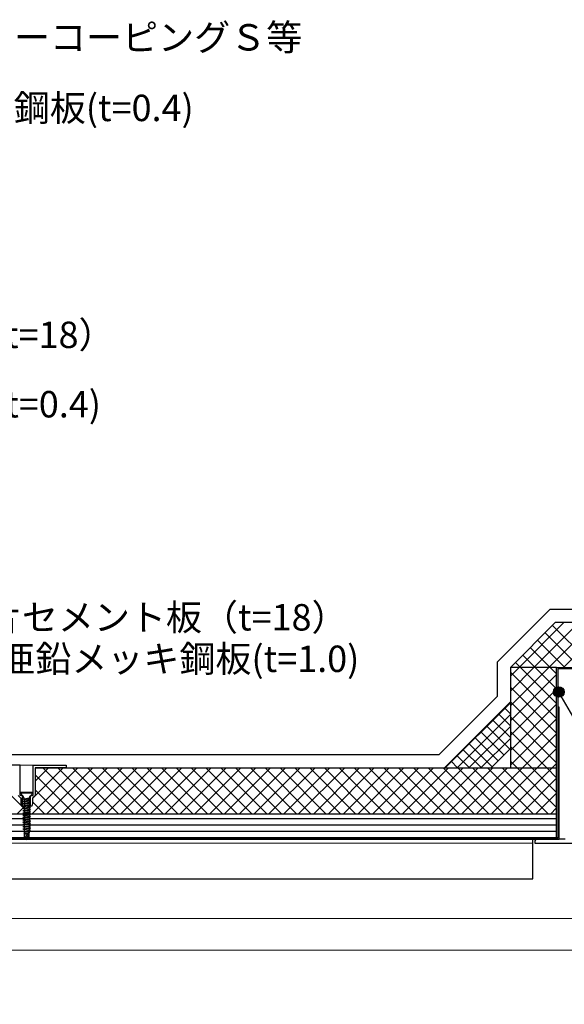
# Model space of a CAD drawing. Units: millimetres. Extents: x 0 to 2760, y 0 to 1910.
# Drawn here: x 1231 to 1644, y 506 to 1252 of the extents above; entities that cross this region are included whole.
import ezdxf
from ezdxf.enums import TextEntityAlignment as Align

# ---------------------------------------------------------------- set-up
doc = ezdxf.new("R2010")
doc.units = ezdxf.units.MM
for name, color, linetype in [('bo-do', 3, 'Continuous'), ('BOUSUI', 1, 'Continuous'), ('dannnetu', 6, 'Continuous'), ('doubuti', 5, 'Continuous'), ('HATCH', 9, 'Continuous'), ('KANAMONO', 5, 'Continuous'), ('KANAMONO_SCREW', 4, 'Continuous'), ('MOJI', 7, 'Continuous'), ('TEKKOTU', 7, 'Continuous'), ('ZATU', 6, 'Continuous')]:
    doc.layers.add(name, color=color, linetype=linetype)
doc.styles.add('MSゴシック', font='txt')

msp = doc.modelspace()

# ---------------------------------------------------------------- hatches: boundary and pattern name
at = {"layer": 'MOJI'}
h = msp.add_hatch(color=256, dxfattribs=at)
edge = h.paths.add_edge_path()
edge.add_arc((1639.72, 742.45), 4, 0, 360)

# ---------------------------------------------------------------- linework, layer by layer
at = {"layer": 'bo-do'}
for p, q in [((1638, 650), (817, 650)), ((1638, 632), (1638, 650)), ((817, 632), (1638, 632))]:
    msp.add_line(p, q, dxfattribs=at)
at = {"layer": 'BOUSUI'}
for p, q in [((1632.86, 805), (1593, 765.14)), ((2280, 805), (1632.86, 805)), ((1593, 765.14), (1593, 739.14)), ((1593, 739.14), (1548.86, 695)), ((1548.86, 695), (924.14, 695))]:
    msp.add_line(p, q, dxfattribs=at)
at = {"layer": 'dannnetu'}
for p, q in [((1603, 761), (1637, 795)), ((1896.5, 795), (1637, 795)), ((1638, 761), (1603, 761)), ((1603, 761), (1603, 685)), ((1603, 735), (1553, 685)), ((1603, 699.64), (1588.36, 685)), ((1243, 685), (1638, 685))]:
    msp.add_line(p, q, dxfattribs=at)
at = {"layer": 'doubuti'}
for p, q in [((1620, 631), (845, 631)), ((1620, 601), (1620, 631)), ((1621.46, 629), (1621.46, 628)), ((1621.46, 628), (1651.46, 628)), ((1644.46, 631), (1623.46, 631)), ((845, 601), (1620, 601))]:
    msp.add_line(p, q, dxfattribs=at)
at = {"layer": 'doubuti', "lineweight": 5}
msp.add_line((845, 628), (1620, 628), dxfattribs=at)
at = {"layer": 'doubuti'}
msp.add_arc((1623.46, 629), 2, 90, 180, dxfattribs=at)
at = {"layer": 'HATCH', "linetype": 'Continuous'}
for p, q in [((1609.59, 761), (1643.59, 795)), ((1620.81, 761), (1654.81, 795)), ((1632.04, 761), (1666.04, 795)), ((1666.79, 761), (1634.9, 792.9)), ((1643.27, 761), (1677.27, 795)), ((1655.57, 761), (1629.28, 787.28)), ((1633.12, 761), (1618.06, 776.06)), ((1644.34, 761), (1623.67, 781.67)), ((1621.89, 761), (1612.45, 770.45)), ((1603, 754.41), (1609.59, 761)), ((1603, 743.19), (1620.81, 761)), ((1603, 731.96), (1632.04, 761)), ((1610.67, 761), (1606.83, 764.83)), ((1638, 733.67), (1610.67, 761)), ((1638, 744.89), (1621.89, 761)), ((1638, 756.12), (1633.12, 761)), ((1638, 722.44), (1603, 757.44)), ((1603, 720.73), (1638, 755.73)), ((1638, 711.22), (1603, 746.22)), ((1603, 709.51), (1638, 744.51)), ((1553.68, 685), (1603, 734.32)), ((1603, 734.85), (1602.92, 734.92)), ((1638, 699.99), (1603, 734.99)), ((1603, 698.28), (1638, 733.28)), ((1562.66, 685), (1603, 725.34)), ((1603, 716.88), (1593.94, 725.94)), ((1603, 725.87), (1598.43, 730.43)), ((1638, 688.77), (1603, 723.77)), ((1571.64, 685), (1603, 716.36)), ((1602.64, 699.28), (1584.96, 716.96)), ((1603, 707.9), (1589.45, 721.45)), ((1603, 687.06), (1638, 722.06)), ((1598.15, 694.79), (1580.47, 712.47)), ((1630.54, 685), (1603, 712.54)), ((1612.17, 685), (1638, 710.83)), ((1589.17, 685.81), (1571.49, 703.49)), ((1593.66, 690.3), (1575.98, 707.98)), ((1580.63, 685), (1603, 707.37)), ((1619.31, 685), (1603, 701.31)), ((1572.02, 685), (1562.51, 694.51)), ((1581, 685), (1567, 699)), ((1623.39, 685), (1638, 699.61)), ((1563.04, 685), (1558.02, 690.02)), ((1608.09, 685), (1603, 690.09)), ((1634.62, 685), (1638, 688.38)), ((1232.34, 656.64), (1203.98, 685)), ((1240.61, 650.2), (1275.41, 685)), ((1241, 661.82), (1264.18, 685)), ((1243, 675.04), (1252.96, 685)), ((1272.47, 650.18), (1243, 679.65)), ((1283.7, 650.18), (1248.88, 685)), ((1251.83, 650.19), (1286.63, 685)), ((1294.93, 650.17), (1260.1, 685)), ((1263.05, 650.19), (1297.86, 685)), ((1306.16, 650.17), (1271.33, 685)), ((1274.27, 650.18), (1309.08, 685)), ((1317.39, 650.16), (1282.56, 685)), ((1285.49, 650.18), (1320.31, 685)), ((1328.63, 650.16), (1293.78, 685)), ((1296.7, 650.17), (1331.53, 685)), ((1339.86, 650.15), (1305.01, 685)), ((1307.92, 650.17), (1342.76, 685)), ((1351.09, 650.14), (1316.23, 685)), ((1319.14, 650.16), (1353.98, 685)), ((1362.32, 650.14), (1327.46, 685)), ((1330.36, 650.15), (1365.21, 685)), ((1373.55, 650.13), (1338.68, 685)), ((1341.58, 650.15), (1376.43, 685)), ((1384.78, 650.13), (1349.91, 685)), ((1352.8, 650.14), (1387.66, 685)), ((1396.01, 650.12), (1361.13, 685)), ((1364.02, 650.14), (1398.89, 685)), ((1407.24, 650.12), (1372.36, 685)), ((1375.24, 650.13), (1410.11, 685)), ((1418.47, 650.11), (1383.58, 685)), ((1386.46, 650.13), (1421.34, 685)), ((1429.7, 650.1), (1394.81, 685)), ((1397.68, 650.12), (1432.56, 685)), ((1440.94, 650.1), (1406.03, 685)), ((1408.9, 650.11), (1443.79, 685)), ((1452.17, 650.09), (1417.26, 685)), ((1420.12, 650.11), (1455.01, 685)), ((1463.4, 650.09), (1428.48, 685)), ((1431.34, 650.1), (1466.24, 685)), ((1474.63, 650.08), (1439.71, 685)), ((1442.56, 650.1), (1477.46, 685)), ((1485.86, 650.08), (1450.94, 685)), ((1453.78, 650.09), (1488.69, 685)), ((1497.09, 650.07), (1462.16, 685)), ((1465, 650.09), (1499.91, 685)), ((1508.32, 650.07), (1473.39, 685)), ((1476.22, 650.08), (1511.14, 685)), ((1519.55, 650.06), (1484.61, 685)), ((1487.44, 650.08), (1522.36, 685)), ((1530.78, 650.05), (1495.84, 685)), ((1498.66, 650.07), (1533.59, 685)), ((1542.01, 650.05), (1507.06, 685)), ((1509.88, 650.06), (1544.81, 685)), ((1553.24, 650.04), (1518.29, 685)), ((1521.1, 650.06), (1556.04, 685)), ((1564.48, 650.04), (1529.51, 685)), ((1532.32, 650.05), (1567.27, 685)), ((1575.71, 650.03), (1540.74, 685)), ((1543.54, 650.05), (1578.49, 685)), ((1586.94, 650.03), (1551.96, 685)), ((1554.06, 685), (1553.53, 685.53)), ((1554.76, 650.04), (1589.72, 685)), ((1598.17, 650.02), (1563.19, 685)), ((1565.98, 650.04), (1600.94, 685)), ((1609.4, 650.01), (1574.41, 685)), ((1577.2, 650.03), (1612.17, 685)), ((1620.63, 650.01), (1585.64, 685)), ((1588.42, 650.02), (1623.39, 685)), ((1631.86, 650), (1596.86, 685)), ((1599.64, 650.02), (1634.62, 685)), ((1638, 655.09), (1608.09, 685)), ((1638, 666.31), (1619.31, 685)), ((1638, 677.54), (1630.54, 685)), ((1610.86, 650.01), (1638, 677.16)), ((1261.24, 650.19), (1243, 668.43)), ((1622.08, 650.01), (1638, 665.93)), ((1250.01, 650.19), (1241, 659.2)), ((1229.18, 650), (1233.72, 654.54)), ((1234.4, 654.58), (1232.98, 656)), ((1233.76, 654.58), (1234.65, 655.47)), ((1238.78, 650.2), (1238.35, 650.63)), ((1633.3, 650), (1638, 654.71)), ((817, 646.6), (1234.65, 646.6)), ((817, 641.84), (1234.56, 641.84)), ((1238.35, 641.84), (1638, 641.84)), ((1239.21, 646.6), (1638, 646.6)), ((817, 637.07), (1233.65, 637.07)), ((1238.31, 637.07), (1638, 637.07)), ((817, 632.31), (1234.75, 632.31)), ((1238.25, 632.31), (1638, 632.31))]:
    msp.add_line(p, q, dxfattribs=at)
at = {"layer": 'KANAMONO'}
for p, q in [((1638, 632), (1638, 761)), ((1638, 761), (1789, 761)), ((1789, 760), (1639, 760)), ((1639, 760), (1639, 632)), ((1640, 731), (1639, 731)), ((1639, 731), (1639, 632)), ((1640, 631), (1640, 731)), ((815, 631), (1640, 631)), ((1639, 632), (816, 632)), ((1639, 632), (1638, 632))]:
    msp.add_line(p, q, dxfattribs=at)
at = {"layer": 'KANAMONO_SCREW', "ltscale": 20}
for p, q in [((1231.5, 666.5), (1241.5, 666.5)), ((1231.5, 666), (1231.5, 666.5)), ((1231.5, 666), (1241.5, 666)), ((1231.5, 666), (1233.92, 663.58)), ((1241.5, 666), (1239.08, 663.58)), ((1241.5, 666), (1241.5, 666.5)), ((1233.65, 661.58), (1234.65, 661.03)), ((1233.65, 661.58), (1234.65, 661.58)), ((1233.65, 659.83), (1234.65, 659.28)), ((1233.65, 659.83), (1234.65, 659.83)), ((1233.65, 658.08), (1234.65, 657.53)), ((1233.65, 658.08), (1234.65, 658.08)), ((1233.65, 656.33), (1234.65, 655.78)), ((1233.65, 656.33), (1234.65, 656.33)), ((1234.5, 662.45), (1234.44, 662.68)), ((1234.5, 662.45), (1234.65, 662.45)), ((1234.65, 661.58), (1238.35, 662.45)), ((1234.65, 661.58), (1239.35, 662.45)), ((1234.65, 661.58), (1234.65, 662.45)), ((1234.65, 661.03), (1238.35, 661.7)), ((1234.65, 661.03), (1234.65, 659.83)), ((1234.65, 659.83), (1238.35, 660.7)), ((1234.65, 659.83), (1239.35, 660.7)), ((1234.65, 659.28), (1238.35, 659.95)), ((1234.65, 659.28), (1234.65, 658.08)), ((1234.65, 658.08), (1238.35, 658.95)), ((1234.65, 658.08), (1239.35, 658.95)), ((1234.65, 657.53), (1238.35, 658.2)), ((1234.65, 657.53), (1234.65, 656.33)), ((1234.65, 656.33), (1238.35, 657.2)), ((1234.65, 656.33), (1239.35, 657.2)), ((1234.65, 655.78), (1238.35, 656.45)), ((1238.35, 661.7), (1239.35, 662.45)), ((1239.35, 662.45), (1238.35, 662.45)), ((1238.35, 661.7), (1238.35, 660.7)), ((1238.35, 659.95), (1239.35, 660.7)), ((1239.35, 660.7), (1238.35, 660.7)), ((1238.35, 659.95), (1238.35, 658.95)), ((1238.35, 658.2), (1239.35, 658.95)), ((1239.35, 658.95), (1238.35, 658.95)), ((1238.35, 658.2), (1238.35, 657.2)), ((1238.35, 656.45), (1239.35, 657.2)), ((1239.35, 657.2), (1238.35, 657.2)), ((1238.35, 656.45), (1238.35, 655.45)), ((1238.5, 662.45), (1238.56, 662.68)), ((1233.65, 654.58), (1234.65, 654.03)), ((1233.65, 654.58), (1234.65, 654.58)), ((1233.65, 652.83), (1234.65, 652.28)), ((1233.65, 652.83), (1234.65, 652.83)), ((1233.65, 651.08), (1234.65, 650.53)), ((1233.65, 651.08), (1234.65, 651.08)), ((1233.65, 649.33), (1234.65, 648.78)), ((1233.65, 649.33), (1234.65, 649.33)), ((1234.65, 655.78), (1234.65, 654.58)), ((1234.65, 654.58), (1238.35, 655.45)), ((1234.65, 654.58), (1239.35, 655.45)), ((1234.65, 654.03), (1238.35, 654.7)), ((1234.65, 654.03), (1234.65, 652.83)), ((1234.65, 652.83), (1238.35, 653.7)), ((1234.65, 652.83), (1239.35, 653.7)), ((1234.65, 652.28), (1238.35, 652.95)), ((1234.65, 652.28), (1234.65, 651.08)), ((1234.65, 651.08), (1238.35, 651.95)), ((1234.65, 651.08), (1239.35, 651.95)), ((1234.65, 650.53), (1238.35, 651.2)), ((1234.65, 650.53), (1234.65, 649.33)), ((1234.65, 649.33), (1238.35, 650.2)), ((1234.65, 649.33), (1239.35, 650.2)), ((1234.65, 648.78), (1238.35, 649.45)), ((1234.65, 648.78), (1234.65, 647.58)), ((1238.35, 654.7), (1239.35, 655.45)), ((1239.35, 655.45), (1238.35, 655.45)), ((1238.35, 654.7), (1238.35, 653.7)), ((1238.35, 652.95), (1239.35, 653.7)), ((1239.35, 653.7), (1238.35, 653.7)), ((1238.35, 652.95), (1238.35, 651.95)), ((1238.35, 651.2), (1239.35, 651.95)), ((1239.35, 651.95), (1238.35, 651.95)), ((1238.35, 651.2), (1238.35, 650.2)), ((1238.35, 649.45), (1239.35, 650.2)), ((1239.35, 650.2), (1238.35, 650.2)), ((1238.35, 649.45), (1238.35, 648.45)), ((1233.65, 647.58), (1234.65, 647.03)), ((1233.65, 647.58), (1234.65, 647.58)), ((1233.65, 645.83), (1234.65, 645.83)), ((1233.65, 645.83), (1234.65, 645.28)), ((1233.65, 644.08), (1234.65, 644.08)), ((1233.65, 644.08), (1234.65, 643.53)), ((1233.65, 642.33), (1234.65, 641.78)), ((1233.65, 642.33), (1234.65, 642.33)), ((1234.65, 647.58), (1238.35, 648.45)), ((1234.65, 647.58), (1239.35, 648.45)), ((1234.65, 647.03), (1238.35, 647.7)), ((1234.65, 647.03), (1234.65, 645.83)), ((1234.65, 645.83), (1239.35, 646.7)), ((1234.65, 645.83), (1238.35, 646.7)), ((1234.65, 645.28), (1238.35, 645.95)), ((1234.65, 645.28), (1234.65, 644.08)), ((1234.65, 644.08), (1239.35, 644.95)), ((1234.65, 644.08), (1238.35, 644.95)), ((1234.65, 643.53), (1238.35, 644.2)), ((1234.65, 643.53), (1234.65, 642.33)), ((1234.65, 642.33), (1239.35, 643.2)), ((1234.65, 642.33), (1238.35, 643.2)), ((1234.65, 641.78), (1238.35, 642.45)), ((1234.65, 641.78), (1234.65, 640.58)), ((1234.65, 640.58), (1239.35, 641.45)), ((1234.65, 640.58), (1238.35, 641.45)), ((1238.35, 647.7), (1239.35, 648.45)), ((1239.35, 648.45), (1238.35, 648.45)), ((1238.35, 647.7), (1238.35, 646.7)), ((1239.35, 646.7), (1238.35, 646.7)), ((1238.35, 645.95), (1239.35, 646.7)), ((1238.35, 645.95), (1238.35, 644.95)), ((1239.35, 644.95), (1238.35, 644.95)), ((1238.35, 644.2), (1239.35, 644.95)), ((1238.35, 644.2), (1238.35, 643.2)), ((1239.35, 643.2), (1238.35, 643.2)), ((1238.35, 642.45), (1239.35, 643.2)), ((1238.35, 642.45), (1238.35, 641.45)), ((1239.35, 641.45), (1238.35, 641.45)), ((1238.35, 640.7), (1239.35, 641.45)), ((1233.65, 640.58), (1234.65, 640.58)), ((1233.65, 640.58), (1234.65, 640.03)), ((1233.65, 638.83), (1234.65, 638.83)), ((1233.65, 638.83), (1234.65, 638.28)), ((1233.65, 637.08), (1234.65, 637.08)), ((1233.65, 637.08), (1234.65, 636.53)), ((1234.27, 635.5), (1235.07, 635.07)), ((1234.27, 635.5), (1235.07, 635.5)), ((1234.65, 640.03), (1238.35, 640.7)), ((1234.65, 640.03), (1234.65, 638.83)), ((1234.65, 638.83), (1239.35, 639.7)), ((1234.65, 638.83), (1238.35, 639.7)), ((1234.65, 638.28), (1238.35, 638.95)), ((1234.65, 638.28), (1234.65, 637.08)), ((1234.65, 637.08), (1239.35, 637.95)), ((1234.65, 637.08), (1238.35, 637.95)), ((1234.65, 636.53), (1238.35, 637.2)), ((1234.65, 636.53), (1235.07, 635.5)), ((1234.75, 635.07), (1234.75, 632.13)), ((1234.75, 635.07), (1238.25, 635.07)), ((1235.07, 635.5), (1238.83, 636.2)), ((1235.07, 635.5), (1238.03, 636.2)), ((1235.07, 635.07), (1238.03, 635.6)), ((1236.5, 630.9), (1238.25, 635.07)), ((1238.35, 637.2), (1238.03, 636.2)), ((1238.03, 635.6), (1238.83, 636.2)), ((1238.83, 636.2), (1238.03, 636.2)), ((1238.03, 635.6), (1238.03, 635.07)), ((1238.25, 635.07), (1238.25, 632.13)), ((1238.35, 640.7), (1238.35, 639.7)), ((1239.35, 639.7), (1238.35, 639.7)), ((1238.35, 638.95), (1239.35, 639.7)), ((1238.35, 638.95), (1238.35, 637.95)), ((1239.35, 637.95), (1238.35, 637.95)), ((1238.35, 637.2), (1239.35, 637.95)), ((1236.5, 630.9), (1234.75, 632.13)), ((1236.5, 630.9), (1235.76, 632.9)), ((1236.5, 630.9), (1238.25, 632.13))]:
    msp.add_line(p, q, dxfattribs=at)
for centre, radius, start, end in [((1232.51, 662.17), 2, 14.93142, 45), ((1240.49, 662.17), 2, 135, 165.06858), ((1240.57, 629.88), 5.68, 114.08593, 147.8643), ((1236.5, 630.9), 2.14, 110.30447, 145)]:
    msp.add_arc(centre, radius, start, end, dxfattribs=at)
at = {"layer": 'MOJI'}
msp.add_line((1776.23, 506), (1639.72, 742.45), dxfattribs=at)
msp.add_circle((1639.72, 742.45), 4, dxfattribs=at)
at = {"layer": 'TEKKOTU', "lineweight": 5, "ltscale": 20}
for p, q in [((1125, 571), (2280, 571)), ((1125, 547), (2280, 547))]:
    msp.add_line(p, q, dxfattribs=at)
at = {"layer": 'ZATU'}
for p, q in [((1231.5, 687), (1206.5, 687)), ((1231.5, 664), (1231.5, 687)), ((1241.5, 664), (1241.5, 687)), ((1241.5, 687), (1266.5, 687)), ((1266.5, 687), (1266.5, 685)), ((1266.5, 685), (1243, 685)), ((1243, 685), (1243, 664)), ((1230, 664), (1232, 662)), ((1233.5, 664), (1231.5, 664)), ((1233.5, 656), (1233.5, 664)), ((1239.5, 664), (1241.5, 664)), ((1239.5, 656), (1239.5, 664)), ((1243, 664), (1241, 662)), ((1232, 662), (1232, 658)), ((1232, 658), (1232.5, 656)), ((1241, 658), (1240.5, 656)), ((1241, 662), (1241, 658)), ((1232.5, 656), (1233.5, 656)), ((1240.5, 656), (1239.5, 656))]:
    msp.add_line(p, q, dxfattribs=at)
at = {"layer": 'ZATU', "lineweight": 5}
for p, q in [((1231.5, 687), (1241.5, 687)), ((1233.5, 656), (1239.5, 656))]:
    msp.add_line(p, q, dxfattribs=at)

# ---------------------------------------------------------------- texts
at = {"layer": 'MOJI', "style": 'MSゴシック'}
for s, p in [('アルミ笠木（別途）：ライナーコーピングＳ等', (872.27, 1238.14)), ('捨笠木：溶融亜鉛メッキ鋼板(t=0.4)', (926.64, 1184.71)), ('硬質木片セメント板（t=18）', (947.26, 1012.91)), ('溶融亜鉛メッキ鋼板(t=0.4)', (965.52, 960.36)), ('硬質木片セメント板（t=18）', (1123.78, 799.04)), ('溶融亜鉛メッキ鋼板(t=1.0)', (1161.27, 767.6))]:
    msp.add_text(s, height=20, dxfattribs=at).set_placement(p, align=Align.MIDDLE_LEFT)

doc.saveas('drawing.dxf')
